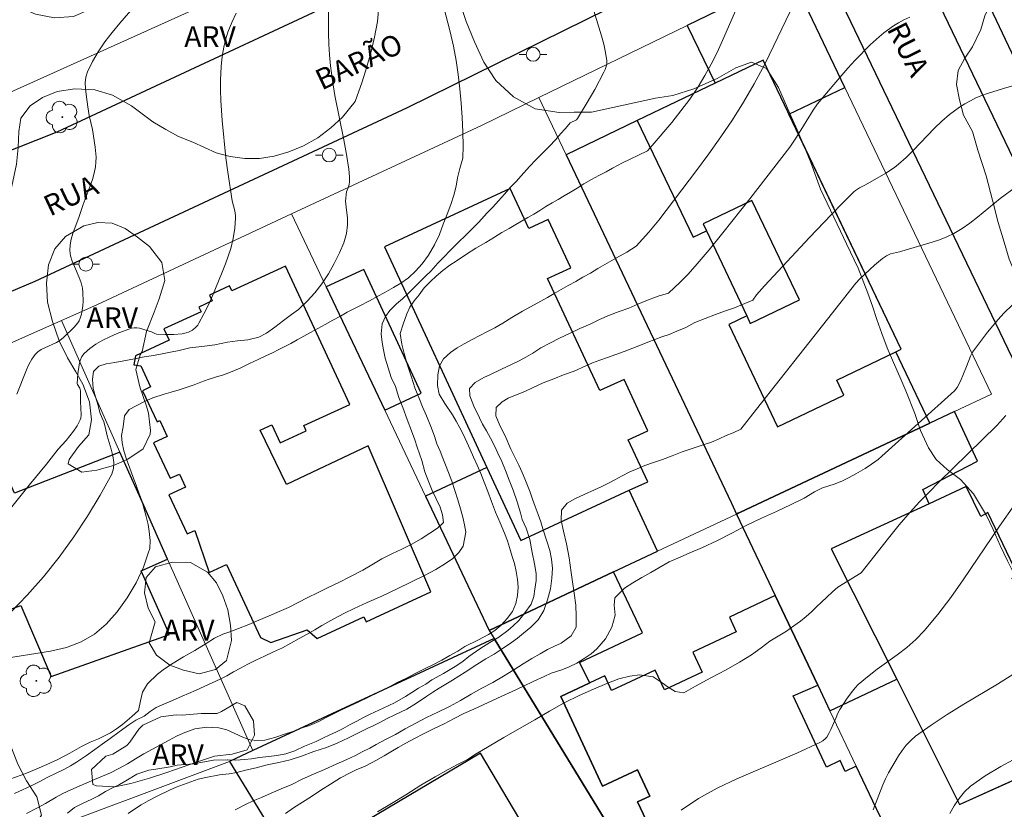
# Model space of a CAD drawing. Units: metres. Extents: x 281658 to 282174, y 1675449 to 1676013.
# Drawn here: x 281763 to 281834, y 1675911 to 1675968 of the extents above; entities that cross this region are included whole.
import ezdxf
from ezdxf.enums import TextEntityAlignment as Align

# ---------------------------------------------------------------- set-up
doc = ezdxf.new("R2010")
doc.units = ezdxf.units.M
doc.header["$MEASUREMENT"] = 0
for name, color, linetype, lineweight, true_color in [('Arvores_Isoladas', 7, 'Continuous', 18, 0x00ff33), ('Curvas_Intermediarias', 7, 'Continuous', 9, 0x783c14), ('Curvas_Mestras', 7, 'Continuous', 20, 0x783c14), ('Topon_Vegetacao', 7, 'Continuous', 9, 0x00ff33), ('Vegetacao', 7, 'Orla8', 9, 0x00ff33)]:
    doc.layers.add(name, color=color, linetype=linetype, lineweight=lineweight, true_color=true_color)
for name, color, linetype, lineweight in [('Edificacoes', 7, 'Continuous', 30), ('Muro_Grade', 8, 'Continuous', 20), ('Pavimentacao_Nao_Asfaltica_Mfio', 10, 'Continuous', 30), ('Poste', 7, 'Continuous', 9), ('Topon_de_Vias', 7, 'Continuous', 9)]:
    doc.layers.add(name, color=color, linetype=linetype, lineweight=lineweight)
doc.styles.add('Arial', font='arial.ttf', dxfattribs={"height": 1.5})
doc.styles.get("Standard").update_dxf_attribs({"font": 'arial.ttf'})
doc.linetypes.add('Orla8', pattern='A,6,-0.5,["V",Standard,S=1,R=0,X=-0.5,Y=-1],-0.5,6,-0.5,["V",Standard,S=1,R=0,X=-0.5,Y=-1],-0.5', length=14)

# ---------------------------------------------------------------- blocks, each defined once
blk = doc.blocks.new('Poste')
at = {"layer": 'Poste'}
for points in [[(-0.5, 0), (-1, 0)], [(0.5, 0), (1, 0)]]:
    blk.add_lwpolyline(points, dxfattribs=at)
blk.add_lwpolyline([(0, 0.5, 1), (0, -0.5, 1)], format="xyb", close=True, dxfattribs=at)
blk = doc.blocks.new('Arvore')
at = {"layer": 'Arvores_Isoladas'}
blk.add_lwpolyline([(-0.718, 0.493, 0.872324), (-0.722, -0.551, 0.862983), (0.284, -0.827, 0.900105), (0.89, 0.029, 0.863155), (0.262, 0.861, 0.882486)], format="xyb", close=True, dxfattribs=at)
blk.add_circle((0, 0), 0.0286, dxfattribs=at)

msp = doc.modelspace()

# ---------------------------------------------------------------- linework, layer by layer
at = {"layer": 'Curvas_Intermediarias', "flags": 128}
for points, elevation in [([(281793.374, 1675969.822), (281794.181, 1675966.749), (281794.422, 1675965.718), (281794.607, 1675964.684), (281794.746, 1675963.661), (281794.867, 1675962.631), (281794.967, 1675961.597), (281795.042, 1675960.562), (281795.089, 1675959.528), (281795.106, 1675958.499), (281795.092, 1675957.616), (281794.878, 1675956.876), (281794.714, 1675956.198), (281794.601, 1675955.615), (281794.438, 1675954.948), (281794.212, 1675954.275), (281793.953, 1675953.591), (281793.676, 1675952.857), (281793.406, 1675952.116), (281793.033, 1675951.365), (281792.604, 1675950.624), (281792.142, 1675949.985), (281791.673, 1675949.462), (281791.16, 1675948.985), (281790.624, 1675948.609), (281790.088, 1675948.288), (281789.399, 1675947.906), (281788.942, 1675947.664), (281788.344, 1675947.315), (281787.605, 1675946.949), (281786.747, 1675946.51), (281786.256, 1675946.223), (281785.709, 1675945.925), (281785.15, 1675945.605), (281784.608, 1675945.323), (281784.095, 1675945.037), (281783.598, 1675944.767), (281783.135, 1675944.497), (281782.661, 1675944.238), (281781.792, 1675943.799), (281781.341, 1675943.574), (281780.855, 1675943.349), (281780.314, 1675943.09), (281779.681, 1675942.797), (281779.055, 1675942.488), (281778.44, 1675942.212), (281777.814, 1675941.992), (281777.232, 1675941.817), (281776.69, 1675941.636), (281776.177, 1675941.462), (281775.686, 1675941.264), (281775.172, 1675941.078), (281774.614, 1675940.892), (281774.038, 1675940.723), (281773.519, 1675940.587), (281772.706, 1675940.317), (281772.097, 1675940.046), (281771.51, 1675939.754), (281770.985, 1675939.478), (281770.658, 1675939.029), (281770.551, 1675938.228), (281770.443, 1675937.606), (281770.483, 1675937.073), (281770.602, 1675936.497), (281770.811, 1675935.886), (281771.054, 1675935.231), (281771.268, 1675934.638), (281771.505, 1675934.022), (281771.72, 1675933.384), (281771.935, 1675932.824), (281772.076, 1675932.292), (281772.223, 1675931.743), (281772.358, 1675931.183), (281772.443, 1675930.674), (281772.511, 1675930.013), (281772.5, 1675929.43), (281772.375, 1675929.095), (281772.027, 1675928.095), (281771.5, 1675926.968), (281770.861, 1675925.885), (281770.131, 1675924.879), (281769.331, 1675923.989), (281768.481, 1675923.248), (281767.538, 1675922.692), (281766.473, 1675922.302), (281765.319, 1675922.031), (281761.668, 1675921.448)], 48), ([(281804.093, 1675969.777), (281805.114, 1675966.466), (281805.27, 1675965.864), (281805.395, 1675965.263), (281805.48, 1675964.665), (281805.478, 1675964.455), (281805.437, 1675964.246), (281805.364, 1675964.038), (281805.271, 1675963.831), (281804.621, 1675962.586), (281804.077, 1675961.642), (281803.372, 1675960.501), (281803.294, 1675960.383), (281802.848, 1675960.183), (281802.498, 1675959.779), (281802.154, 1675959.37), (281801.81, 1675958.971), (281801.336, 1675958.477), (281800.851, 1675957.994), (281800.36, 1675957.506), (281799.903, 1675957.028), (281799.31, 1675956.36), (281798.932, 1675955.95), (281798.526, 1675955.524), (281798.097, 1675955.03), (281797.674, 1675954.541), (281797.251, 1675954.075), (281796.828, 1675953.643), (281796.252, 1675953.003), (281795.767, 1675952.52), (281795.248, 1675952.026), (281794.802, 1675951.583), (281794.175, 1675950.959), (281793.724, 1675950.488), (281793.295, 1675950.039), (281792.776, 1675949.477), (281792.392, 1675949.095), (281792.037, 1675948.742), (281791.631, 1675948.326), (281791.14, 1675947.849), (281790.733, 1675947.467), (281790.293, 1675947.096), (281789.819, 1675946.624), (281789.503, 1675946.198), (281789.255, 1675945.66), (281789.188, 1675944.942), (281789.267, 1675944.326), (281789.357, 1675943.789), (281789.493, 1675943.184), (281789.707, 1675942.478), (281789.922, 1675941.795), (281790.233, 1675941.129), (281790.476, 1675940.351), (281790.758, 1675939.612), (281791.074, 1675938.75), (281791.39, 1675937.933), (281791.628, 1675937.283), (281791.791, 1675936.763), (281792.125, 1675935.805), (281792.351, 1675934.988), (281792.639, 1675934.221), (281792.865, 1675933.639), (281793.158, 1675933.034), (281793.463, 1675932.419), (281793.621, 1675931.881), (281793.683, 1675931.327), (281793.272, 1675930.905), (281792.713, 1675930.54), (281792.075, 1675930.141), (281791.364, 1675929.725), (281790.642, 1675929.364), (281790.015, 1675929.089), (281789.242, 1675928.689), (281788.644, 1675928.34), (281787.865, 1675927.879), (281786.985, 1675927.407), (281786.144, 1675926.985), (281785.354, 1675926.613), (281784.603, 1675926.247), (281783.892, 1675925.898), (281783.193, 1675925.538), (281782.504, 1675925.189), (281781.821, 1675924.88), (281781.105, 1675924.581), (281780.371, 1675924.277), (281779.632, 1675923.945), (281778.892, 1675923.658), (281778.26, 1675923.432), (281777.758, 1675923.257), (281777.154, 1675922.959), (281776.545, 1675922.577), (281775.732, 1675922.082), (281774.919, 1675921.61), (281774.169, 1675921.165), (281773.542, 1675920.755), (281773.046, 1675920.373), (281772.324, 1675919.677), (281771.951, 1675919.059), (281771.816, 1675918.432), (281771.675, 1675917.742), (281771.195, 1675917.299), (281770.507, 1675916.726), (281770.089, 1675916.422), (281769.638, 1675916.13), (281768.786, 1675915.697), (281768.176, 1675915.46), (281767.561, 1675915.15), (281766.709, 1675914.672), (281765.834, 1675914.217), (281765.039, 1675913.839), (281764.333, 1675913.53), (281763.712, 1675913.271), (281763.193, 1675913.068), (281762.375, 1675912.791)], 47), ([(281762.428, 1675924.825), (281763.634, 1675926.064), (281764.805, 1675927.401), (281765.929, 1675928.814), (281766.995, 1675930.282), (281767.993, 1675931.783), (281768.91, 1675933.297), (281769.736, 1675934.802), (281769.873, 1675935.217), (281769.894, 1675935.662), (281769.828, 1675936.13), (281769.705, 1675936.612), (281769.411, 1675937.579), (281769.26, 1675938.228), (281769.155, 1675938.583), (281769.054, 1675938.858), (281768.872, 1675939.259), (281768.754, 1675939.757), (281768.573, 1675940.384), (281768.403, 1675941), (281768.336, 1675941.672), (281768.426, 1675942.21), (281768.798, 1675942.603), (281769.329, 1675942.773), (281769.972, 1675942.875), (281770.615, 1675943), (281771.372, 1675943.124), (281772.072, 1675943.283), (281772.749, 1675943.385), (281773.37, 1675943.499), (281773.973, 1675943.606), (281774.611, 1675943.748), (281775.368, 1675943.918), (281776.242, 1675944.015), (281777.179, 1675944.151), (281778.094, 1675944.344), (281778.822, 1675944.441), (281779.555, 1675944.498), (281780.368, 1675944.702), (281780.915, 1675944.989), (281781.519, 1675945.421), (281782.146, 1675945.899), (281782.721, 1675946.337), (281783.218, 1675946.697), (281783.861, 1675947.292), (281784.408, 1675947.893), (281784.905, 1675948.544), (281785.384, 1675949.279), (281785.802, 1675950.03), (281786.174, 1675950.782), (281786.49, 1675951.522), (281786.693, 1675952.195), (281786.761, 1675952.8), (281786.772, 1675953.305), (281786.693, 1675953.876), (281786.625, 1675954.526), (281786.692, 1675955.198), (281786.823, 1675955.56), (281786.872, 1675955.732), (281786.902, 1675955.91), (281786.918, 1675956.275), (281786.867, 1675956.821), (281786.69, 1675957.89), (281786.487, 1675958.956), (281785.848, 1675962.153), (281785.668, 1675963.222), (281785.525, 1675964.294), (281785.455, 1675965.078), (281785.414, 1675965.865), (281785.397, 1675966.654), (281785.413, 1675969.814)], 49), ([(281815.035, 1675968.861), (281813.849, 1675966.122), (281813.45, 1675965.261), (281813.029, 1675964.413), (281812.577, 1675963.584), (281812.088, 1675962.782), (281811.485, 1675961.897), (281810.843, 1675961.035), (281810.171, 1675960.191), (281808.767, 1675958.546), (281808.427, 1675958.163), (281807.773, 1675957.836), (281807.18, 1675957.56), (281806.616, 1675957.29), (281805.893, 1675956.908), (281805.431, 1675956.649), (281804.917, 1675956.373), (281804.37, 1675956.086), (281803.833, 1675955.777), (281803.348, 1675955.462), (281802.874, 1675955.17), (281802.406, 1675954.894), (281801.971, 1675954.641), (281801.537, 1675954.388), (281801.091, 1675954.124), (281800.651, 1675953.854), (281800.216, 1675953.59), (281799.776, 1675953.331), (281798.913, 1675952.83), (281798.439, 1675952.549), (281797.914, 1675952.262), (281797.372, 1675951.925), (281796.74, 1675951.543), (281796.029, 1675951.127), (281795.284, 1675950.654), (281794.612, 1675950.199), (281794.15, 1675949.907), (281793.647, 1675949.519), (281793.168, 1675949.109), (281792.745, 1675948.721), (281792.31, 1675948.255), (281791.938, 1675947.75), (281791.577, 1675947.313), (281791.255, 1675946.858), (281791.052, 1675946.376), (281790.77, 1675945.647), (281790.573, 1675944.957), (281790.674, 1675944.184), (281790.844, 1675943.524), (281791.087, 1675942.689), (281791.375, 1675941.81), (281791.635, 1675941.038), (281791.951, 1675940.232), (281792.182, 1675939.677), (281792.459, 1675939.011), (281792.77, 1675938.244), (281793.041, 1675937.561), (281793.216, 1675936.996), (281793.442, 1675936.459), (281793.651, 1675935.972), (281793.843, 1675935.49), (281794.046, 1675934.93), (281794.289, 1675934.298), (281794.509, 1675933.62), (281794.718, 1675932.954), (281794.91, 1675932.316), (281795.085, 1675931.706), (281795.221, 1675931.146), (281795.3, 1675930.619), (281795.12, 1675929.61), (281794.793, 1675929.15), (281794.364, 1675928.723), (281793.833, 1675928.352), (281793.145, 1675927.936), (281792.321, 1675927.497), (281791.384, 1675927.036), (281790.346, 1675926.518), (281789.24, 1675926.001), (281788.173, 1675925.533), (281787.242, 1675925.111), (281786.553, 1675924.762), (281785.786, 1675924.357), (281784.917, 1675923.873), (281784.398, 1675923.558), (281783.85, 1675923.249), (281783.274, 1675922.934), (281782.682, 1675922.613), (281782.072, 1675922.276), (281781.407, 1675921.972), (281780.769, 1675921.673), (281780.154, 1675921.386), (281779.567, 1675921.083), (281779.042, 1675920.796), (281778.534, 1675920.526), (281778.054, 1675920.25), (281777.558, 1675920.002), (281776.988, 1675919.738), (281776.406, 1675919.485), (281775.831, 1675919.214), (281775.289, 1675918.978), (281774.815, 1675918.775), (281774.115, 1675918.471), (281773.551, 1675918.234), (281772.947, 1675917.959), (281772.513, 1675917.672), (281772.067, 1675917.329), (281771.48, 1675917.037), (281770.966, 1675916.716), (281770.278, 1675916.21), (281769.623, 1675915.716), (281769.048, 1675915.311), (281768.506, 1675914.918), (281767.919, 1675914.491), (281767.197, 1675914.019), (281766.751, 1675913.743), (281766.266, 1675913.473), (281765.724, 1675913.214), (281765.12, 1675912.938), (281764.544, 1675912.612), (281763.929, 1675912.314), (281763.291, 1675912.015), (281762.71, 1675911.751)], 46), ([(281762.893, 1675940.595), (281763.577, 1675942.34), (281763.759, 1675942.732), (281763.966, 1675943.101), (281764.207, 1675943.438), (281764.406, 1675943.636), (281764.643, 1675943.799), (281764.905, 1675943.939), (281765.739, 1675944.318), (281765.997, 1675944.466), (281766.262, 1675944.672), (281767.018, 1675945.423), (281767.287, 1675945.725), (281767.392, 1675945.888), (281767.468, 1675946.063), (281767.549, 1675946.353), (281767.61, 1675946.658), (281767.651, 1675946.972), (281767.673, 1675947.291), (281767.659, 1675947.926), (281767.622, 1675948.234), (281767.529, 1675948.628), (281767.384, 1675949.018), (281767.038, 1675949.792), (281766.881, 1675950.178), (281766.767, 1675950.565), (281766.719, 1675950.955), (281766.742, 1675951.364), (281766.818, 1675951.775), (281766.932, 1675952.188), (281767.377, 1675953.424), (281767.664, 1675954.286), (281768.181, 1675955.632), (281768.337, 1675956.082), (281768.468, 1675956.535), (281768.562, 1675956.994), (281768.598, 1675957.342), (281768.602, 1675957.695), (281768.543, 1675958.41), (281768.359, 1675959.687), (281768.102, 1675960.709), (281768.02, 1675961.342), (281767.881, 1675962.216), (281767.832, 1675962.651), (281767.82, 1675963.075), (281767.864, 1675963.483), (281767.981, 1675963.865), (281768.34, 1675964.596), (281768.766, 1675965.312), (281769.247, 1675966.013), (281769.767, 1675966.698), (281770.315, 1675967.368), (281771.438, 1675968.66)], 51), ([(281766.539, 1675910.336), (281767.053, 1675910.74), (281767.669, 1675911.042), (281768.251, 1675911.31), (281768.771, 1675911.584), (281769.285, 1675911.886), (281769.794, 1675912.159), (281770.302, 1675912.398), (281770.754, 1675912.672), (281771.545, 1675913.151), (281772.427, 1675913.424), (281772.93, 1675913.498), (281773.953, 1675913.687), (281774.467, 1675913.795), (281775.049, 1675913.835), (281775.637, 1675913.881), (281776.174, 1675913.978), (281777.084, 1675914.154), (281778.101, 1675914.177), (281778.118, 1675914.175), (281778.694, 1675914.165), (281779.314, 1675914.2), (281779.834, 1675914.246), (281780.398, 1675914.359), (281781.087, 1675914.416), (281781.651, 1675914.485), (281782.311, 1675914.604), (281782.949, 1675914.835), (281783.66, 1675915.162), (281784.507, 1675915.511), (281784.992, 1675915.736), (281785.477, 1675915.984), (281785.963, 1675916.198), (281786.454, 1675916.44), (281786.945, 1675916.726), (281787.43, 1675916.985), (281787.915, 1675917.244), (281788.401, 1675917.48), (281789.343, 1675917.903), (281790.167, 1675918.308), (281790.951, 1675918.763), (281791.403, 1675919.033), (281791.883, 1675919.354), (281792.407, 1675919.652), (281792.842, 1675919.961), (281793.694, 1675920.405), (281794.185, 1675920.692), (281794.653, 1675920.99), (281795.116, 1675921.316), (281795.522, 1675921.642), (281796.313, 1675922.193), (281797.046, 1675922.654), (281797.701, 1675923.036), (281798.344, 1675923.508), (281798.728, 1675923.856), (281799.14, 1675924.244), (281799.574, 1675924.788), (281800.014, 1675925.417), (281800.217, 1675925.966), (281800.296, 1675926.515), (281800.386, 1675927.121), (281800.398, 1675927.625), (281800.262, 1675928.342), (281800.109, 1675929.154), (281799.923, 1675930.089), (281799.652, 1675930.918), (281799.381, 1675931.533), (281799.251, 1675932.021), (281799.002, 1675932.804), (281798.72, 1675933.644), (281798.443, 1675934.378), (281798.172, 1675935.072), (281797.895, 1675935.715), (281797.624, 1675936.32), (281797.376, 1675936.857), (281797.099, 1675937.411), (281796.794, 1675937.937), (281796.517, 1675938.424), (281796.286, 1675938.877), (281795.885, 1675939.722), (281795.603, 1675940.473), (281795.58, 1675940.988), (281795.986, 1675941.437), (281796.601, 1675941.78), (281797.092, 1675942), (281797.837, 1675942.36), (281798.695, 1675942.765), (281799.158, 1675942.99), (281799.632, 1675943.249), (281800.14, 1675943.553), (281800.721, 1675943.918), (281801.381, 1675944.273), (281802.075, 1675944.627), (281802.803, 1675944.97), (281803.543, 1675945.314), (281804.282, 1675945.635), (281804.959, 1675945.972), (281805.693, 1675946.277), (281806.381, 1675946.558), (281807.081, 1675946.806), (281807.736, 1675947.077), (281808.294, 1675947.319), (281809.192, 1675947.651), (281809.942, 1675947.872), (281810.792, 1675948.68), (281811.345, 1675949.235), (281811.87, 1675949.815), (281812.878, 1675951.017), (281813.871, 1675952.233), (281815.82, 1675954.697), (281818.698, 1675958.429), (281819.194, 1675959.145), (281820.399, 1675961.082), (281820.711, 1675961.544), (281821.879, 1675962.954), (281822.902, 1675964.126), (281823.428, 1675964.699), (281824.513, 1675965.805), (281825.15, 1675966.387), (281825.484, 1675966.665), (281826.184, 1675967.175), (281826.549, 1675967.401), (281826.924, 1675967.604), (281827.379, 1675967.815)], 44), ([(281770.917, 1675910.3), (281771.379, 1675910.626), (281771.853, 1675910.941), (281772.373, 1675911.211), (281773.061, 1675911.582), (281773.908, 1675911.998), (281774.393, 1675912.212), (281774.929, 1675912.41), (281775.46, 1675912.601), (281775.99, 1675912.782), (281776.526, 1675912.9), (281777.514, 1675913.088), (281778.208, 1675913.162), (281778.767, 1675913.27), (281779.399, 1675913.428), (281780.155, 1675913.598), (281780.951, 1675913.829), (281781.809, 1675913.999), (281782.616, 1675914.186), (281783.44, 1675914.456), (281784.331, 1675914.772), (281785.24, 1675915.071), (281786.013, 1675915.392), (281786.837, 1675915.764), (281787.695, 1675916.214), (281788.18, 1675916.45), (281788.666, 1675916.664), (281789.151, 1675916.9), (281789.636, 1675917.159), (281790.133, 1675917.407), (281791.042, 1675917.84), (281791.747, 1675918.273), (281792.492, 1675918.79), (281792.915, 1675919.066), (281793.378, 1675919.358), (281793.869, 1675919.656), (281794.343, 1675919.937), (281794.806, 1675920.218), (281795.257, 1675920.511), (281796.092, 1675921.073), (281796.758, 1675921.466), (281797.362, 1675921.821), (281797.921, 1675922.186), (281798.598, 1675922.647), (281799.038, 1675922.973), (281799.467, 1675923.321), (281799.992, 1675923.765), (281800.522, 1675924.293), (281800.945, 1675924.972), (281801.216, 1675925.745), (281801.424, 1675926.536), (281801.515, 1675927.298), (281801.565, 1675928.032), (281801.492, 1675928.665), (281801.367, 1675929.303), (281801.158, 1675929.97), (281800.876, 1675930.854), (281800.718, 1675931.358), (281800.531, 1675931.901), (281800.311, 1675932.467), (281800.125, 1675932.998), (281799.944, 1675933.514), (281799.763, 1675933.984), (281799.577, 1675934.46), (281799.374, 1675934.93), (281799.131, 1675935.461), (281798.854, 1675936.027), (281798.566, 1675936.603), (281798.137, 1675937.566), (281797.753, 1675938.327), (281797.465, 1675939.027), (281797.499, 1675939.621), (281797.928, 1675940.036), (281798.373, 1675940.289), (281799.017, 1675940.571), (281799.558, 1675940.774), (281800.179, 1675941.055), (281800.902, 1675941.393), (281801.652, 1675941.692), (281802.369, 1675941.979), (281803.119, 1675942.255), (281803.983, 1675942.621), (281804.457, 1675942.846), (281804.982, 1675943.044), (281805.535, 1675943.235), (281806.127, 1675943.455), (281806.737, 1675943.658), (281807.358, 1675943.895), (281807.922, 1675944.12), (281808.453, 1675944.334), (281808.961, 1675944.526), (281809.469, 1675944.717), (281809.982, 1675944.903), (281810.552, 1675945.134), (281811.19, 1675945.399), (281811.839, 1675945.753), (281812.595, 1675946.058), (281813.346, 1675946.334), (281814.062, 1675946.599), (281814.717, 1675946.824), (281816.021, 1675947.382), (281816.307, 1675947.745), (281816.885, 1675948.401), (281820.129, 1675951.892), (281821.712, 1675953.562), (281822.514, 1675954.384), (281823.326, 1675955.194), (281823.45, 1675955.301), (281823.73, 1675955.479), (281824.177, 1675955.71), (281825.626, 1675956.545), (281826.254, 1675956.953), (281826.547, 1675957.182), (281827.093, 1675957.671), (281827.617, 1675958.189), (281829.151, 1675959.788), (281829.681, 1675960.296), (281830.236, 1675960.771), (281830.592, 1675961.043), (281830.962, 1675961.302), (281831.345, 1675961.545), (281831.74, 1675961.77), (281832.144, 1675961.973), (281832.558, 1675962.151), (281832.979, 1675962.301), (281834.132, 1675962.658), (281835.298, 1675962.993)], 43), ([(281778.646, 1675910.559), (281779.436, 1675910.987), (281779.955, 1675911.212), (281780.559, 1675911.465), (281781.247, 1675911.78), (281781.975, 1675912.079), (281782.743, 1675912.394), (281783.482, 1675912.783), (281784.3, 1675913.137), (281785.113, 1675913.487), (281785.943, 1675913.875), (281786.722, 1675914.202), (281787.342, 1675914.506), (281787.828, 1675914.753), (281788.364, 1675915.018), (281788.843, 1675915.293), (281789.509, 1675915.642), (281790.22, 1675916.013), (281790.931, 1675916.43), (281791.699, 1675916.835), (281792.472, 1675917.245), (281793.29, 1675917.634), (281794.126, 1675918.039), (281794.916, 1675918.466), (281795.683, 1675918.916), (281796.473, 1675919.344), (281797.246, 1675919.766), (281798.019, 1675920.232), (281798.77, 1675920.688), (281799.458, 1675921.104), (281800.085, 1675921.503), (281800.683, 1675921.841), (281801.208, 1675922.15), (281801.71, 1675922.381), (281802.184, 1675922.606), (281802.912, 1675923.14), (281803.273, 1675923.757), (281803.284, 1675924.552), (281803.25, 1675925.348), (281803.12, 1675926.227), (281802.985, 1675927.191), (281802.917, 1675927.706), (281802.837, 1675928.232), (281802.758, 1675928.77), (281802.583, 1675929.784), (281802.351, 1675930.685), (281802.193, 1675931.469), (281802.216, 1675932.209), (281802.622, 1675932.703), (281803.186, 1675933.018), (281803.847, 1675933.339), (281804.603, 1675933.676), (281805.071, 1675933.896), (281805.573, 1675934.138), (281806.064, 1675934.402), (281806.601, 1675934.689), (281807.148, 1675934.965), (281807.678, 1675935.201), (281808.243, 1675935.427), (281808.858, 1675935.647), (281809.518, 1675935.867), (281810.218, 1675936.137), (281810.929, 1675936.419), (281811.651, 1675936.667), (281812.368, 1675936.909), (281813.04, 1675937.129), (281813.61, 1675937.371), (281814.112, 1675937.591), (281814.603, 1675937.788), (281815.156, 1675938.047), (281816.29, 1675939.51), (281821.424, 1675945.988), (281823.467, 1675948.595), (281823.75, 1675948.903), (281824.826, 1675949.909), (281825.392, 1675950.371), (281825.687, 1675950.579), (281825.826, 1675950.656), (281825.976, 1675950.715), (281826.621, 1675950.868), (281828.982, 1675951.551), (281829.522, 1675951.73), (281830.048, 1675951.938), (281830.552, 1675952.185), (281831.144, 1675952.543), (281831.713, 1675952.943), (281832.266, 1675953.372), (281833.902, 1675954.71), (281835.064, 1675955.585)], 42), ([(281834.787, 1675947.036), (281834.166, 1675946.424), (281833.76, 1675945.981), (281832.984, 1675945.054), (281831.895, 1675943.612), (281831.741, 1675943.335), (281831.473, 1675942.571), (281831.032, 1675941.527), (281830.794, 1675941.058), (281830.594, 1675940.827), (281825.346, 1675936.11), (281825.092, 1675935.864), (281824.596, 1675935.527), (281824.133, 1675935.223), (281823.473, 1675934.835), (281822.982, 1675934.571), (281822.457, 1675934.295), (281821.904, 1675934.081), (281821.074, 1675933.816), (281820.493, 1675933.529), (281819.742, 1675933.073), (281818.789, 1675932.606), (281817.733, 1675932.105), (281816.65, 1675931.632), (281815.589, 1675931.114), (281814.511, 1675930.557), (281813.427, 1675930.006), (281812.406, 1675929.516), (281811.435, 1675929.111), (281810.611, 1675928.75), (281809.996, 1675928.474), (281809.234, 1675928.041), (281808.659, 1675927.704), (281808.021, 1675927.35), (281807.361, 1675926.973), (281806.774, 1675926.568), (281806.063, 1675925.872), (281806.007, 1675925.356), (281806.086, 1675924.639), (281805.855, 1675923.759), (281805.381, 1675922.929), (281804.76, 1675922.199), (281804.348, 1675921.845), (281803.863, 1675921.497), (281803.321, 1675921.16), (281802.779, 1675920.889), (281802.237, 1675920.687), (281801.464, 1675920.444), (281800.962, 1675920.202), (281800.217, 1675919.853), (281799.416, 1675919.481), (281798.648, 1675919.121), (281797.915, 1675918.772), (281797.237, 1675918.457), (281796.555, 1675918.159), (281795.883, 1675917.849), (281795.172, 1675917.522), (281794.455, 1675917.157), (281793.738, 1675916.791), (281792.982, 1675916.42), (281792.26, 1675916.059), (281791.6, 1675915.716), (281790.985, 1675915.395), (281790.414, 1675915.064), (281789.884, 1675914.76), (281789.399, 1675914.479), (281788.592, 1675914.001), (281787.994, 1675913.697), (281787.424, 1675913.477), (281786.95, 1675913.252), (281786.267, 1675912.875), (281785.539, 1675912.431), (281784.845, 1675911.987), (281784.173, 1675911.543), (281783.507, 1675911.127), (281782.864, 1675910.711), (281782.288, 1675910.295)], 41), ([(281810.854, 1675910.554), (281812.119, 1675911.4), (281813.465, 1675912.141), (281814.871, 1675912.808), (281819.212, 1675914.657), (281820.859, 1675915.434), (281821.09, 1675915.56), (281821.288, 1675915.717), (281821.366, 1675915.813), (281821.527, 1675916.078), (281821.667, 1675916.36), (281822.04, 1675917.25), (281822.174, 1675917.541), (281822.325, 1675917.82), (281822.836, 1675918.635), (281823.218, 1675919.151), (281823.427, 1675919.391), (281823.65, 1675919.616), (281824.312, 1675920.186), (281825.011, 1675920.721), (281826.445, 1675921.756), (281827.142, 1675922.291), (281827.803, 1675922.862), (281828.408, 1675923.485), (281829.39, 1675924.673), (281830.322, 1675925.909), (281831.218, 1675927.178), (281833.834, 1675931.055), (281834.926, 1675932.599)], 39), ([(281834.889, 1675920.382), (281833.692, 1675919.641), (281831.267, 1675918.199), (281830.07, 1675917.464), (281828.903, 1675916.696), (281827.78, 1675915.879), (281827.432, 1675915.574), (281827.116, 1675915.233), (281826.826, 1675914.862), (281826.557, 1675914.469), (281826.306, 1675914.064), (281825.836, 1675913.245), (281825.615, 1675912.818), (281825.42, 1675912.377), (281824.72, 1675910.567)], 38), ([(281835.097, 1675914.337), (281833.932, 1675913.704), (281832.815, 1675913.022), (281831.761, 1675912.277), (281831.313, 1675911.868), (281830.923, 1675911.393), (281830.578, 1675910.867), (281830.266, 1675910.309)], 37)]:
    msp.add_lwpolyline(points, dxfattribs=dict(at, elevation=elevation))
at = {"layer": 'Curvas_Mestras', "flags": 128}
for points, elevation in [([(281763.58, 1675910.306), (281764.319, 1675910.683), (281764.951, 1675911.021), (281765.73, 1675911.493), (281766.209, 1675911.757), (281766.785, 1675912.027), (281767.389, 1675912.27), (281767.948, 1675912.512), (281768.484, 1675912.754), (281769.059, 1675912.991), (281769.646, 1675913.25), (281770.261, 1675913.559), (281770.871, 1675913.897), (281771.463, 1675914.262), (281772.062, 1675914.611), (281772.671, 1675914.948), (281773.269, 1675915.274), (281773.879, 1675915.601), (281774.42, 1675915.882), (281774.906, 1675916.096), (281775.73, 1675916.423), (281776.61, 1675916.537), (281777.479, 1675916.483), (281778.044, 1675916.349), (281778.636, 1675916.087), (281779.195, 1675915.814), (281779.737, 1675915.636), (281780.239, 1675915.575), (281780.793, 1675915.61), (281781.515, 1675915.791), (281782.209, 1675916.034), (281782.807, 1675916.237), (281783.49, 1675916.49), (281784.026, 1675916.665), (281784.681, 1675916.947), (281785.166, 1675917.205), (281785.714, 1675917.481), (281786.289, 1675917.763), (281786.899, 1675918.055), (281787.582, 1675918.376), (281788.282, 1675918.714), (281789.021, 1675919.068), (281789.704, 1675919.412), (281790.341, 1675919.777), (281791.013, 1675920.087), (281791.656, 1675920.413), (281792.322, 1675920.74), (281792.965, 1675921.066), (281793.581, 1675921.387), (281794.151, 1675921.707), (281794.721, 1675922.028), (281795.245, 1675922.371), (281796.165, 1675922.815), (281796.955, 1675923.232), (281797.39, 1675923.518), (281797.858, 1675923.906), (281798.298, 1675924.378), (281798.676, 1675924.888), (281798.913, 1675925.46), (281799.043, 1675926.049), (281799.082, 1675926.637), (281799.048, 1675927.209), (281798.952, 1675927.785), (281798.822, 1675928.351), (281798.653, 1675928.855), (281798.472, 1675929.516), (281798.314, 1675929.997), (281798.088, 1675930.557), (281797.783, 1675931.285), (281797.461, 1675932.063), (281797.151, 1675932.83), (281796.885, 1675933.563), (281796.637, 1675934.235), (281796.394, 1675934.856), (281796.134, 1675935.449), (281795.863, 1675936.031), (281795.609, 1675936.585), (281795.377, 1675937.117), (281795.129, 1675937.655), (281794.88, 1675938.147), (281794.621, 1675938.628), (281794.338, 1675939.087), (281793.796, 1675939.915), (281793.384, 1675940.581), (281793.254, 1675941.203), (281793.294, 1675941.97), (281793.395, 1675942.62), (281793.694, 1675943.131), (281794.19, 1675943.591), (281794.676, 1675943.929), (281795.178, 1675944.227), (281795.754, 1675944.542), (281796.324, 1675944.829), (281796.865, 1675945.099), (281797.407, 1675945.369), (281797.988, 1675945.701), (281798.637, 1675946.122), (281799.405, 1675946.572), (281800.246, 1675947.039), (281800.725, 1675947.303), (281801.216, 1675947.568), (281801.696, 1675947.843), (281802.198, 1675948.13), (281802.706, 1675948.423), (281803.242, 1675948.71), (281803.761, 1675949.024), (281804.315, 1675949.328), (281804.845, 1675949.654), (281805.347, 1675949.952), (281806.188, 1675950.419), (281806.933, 1675950.836), (281807.605, 1675951.28), (281808.528, 1675952.288), (281809.239, 1675953.149), (281811.969, 1675956.726), (281812.86, 1675957.933), (281813.729, 1675959.154), (281814.565, 1675960.394), (281815.362, 1675961.658), (281816.136, 1675963.002), (281816.863, 1675964.376), (281817.556, 1675965.769), (281819.576, 1675969.986)], 45), ([(281760.539, 1675930.018), (281763.783, 1675934.025), (281765.019, 1675935.527), (281765.88, 1675936.622), (281766.453, 1675937.235), (281766.978, 1675937.915), (281767.248, 1675938.309), (281767.463, 1675938.721), (281767.501, 1675938.841), (281767.523, 1675939.099), (281767.487, 1675940.066), (281767.483, 1675940.826), (281767.442, 1675941.017), (281767.27, 1675941.272), (281767.243, 1675941.337), (281767.293, 1675942.048), (281767.379, 1675942.714), (281767.461, 1675943.023), (281767.583, 1675943.299), (281767.757, 1675943.53), (281768.148, 1675943.874), (281768.595, 1675944.188), (281769.083, 1675944.473), (281769.599, 1675944.731), (281770.129, 1675944.961), (281771.172, 1675945.343), (281771.358, 1675945.379), (281771.551, 1675945.376), (281771.749, 1675945.342), (281772.607, 1675945.089), (281772.843, 1675944.959), (281772.966, 1675944.926), (281773.584, 1675944.899), (281774.212, 1675944.893), (281774.824, 1675944.945), (281775.115, 1675945.004), (281775.27, 1675945.054), (281775.572, 1675945.214), (281775.839, 1675945.437), (281775.949, 1675945.567), (281776.038, 1675945.707), (281776.396, 1675946.392), (281776.738, 1675947.094), (281777.065, 1675947.81), (281777.672, 1675949.267), (281777.952, 1675950.003), (281778.329, 1675951.093), (281778.505, 1675951.82), (281778.621, 1675952.56), (281778.686, 1675953.297), (281778.683, 1675953.475), (281778.618, 1675953.831), (281778.435, 1675954.545), (281778.11, 1675956.608), (281777.973, 1675957.643), (281777.713, 1675960.34), (281777.619, 1675961.795), (281777.598, 1675962.521), (281777.602, 1675963.246), (281777.646, 1675964.254), (281777.691, 1675964.76), (281777.756, 1675965.263), (281777.846, 1675965.76), (281777.965, 1675966.246), (281778.118, 1675966.719), (281778.404, 1675967.419), (281778.734, 1675968.105)], 50), ([(281788.931, 1675910.423), (281789.93, 1675911.025), (281790.986, 1675911.661), (281792.064, 1675912.341), (281793.085, 1675912.965), (281794.022, 1675913.494), (281794.801, 1675913.888), (281795.421, 1675914.214), (281796.065, 1675914.607), (281796.99, 1675915.17), (281798.051, 1675915.8), (281799.174, 1675916.435), (281800.297, 1675917.071), (281801.347, 1675917.689), (281802.402, 1675918.291), (281803.486, 1675918.82), (281804.53, 1675919.287), (281805.483, 1675919.687), (281806.347, 1675920.02), (281807.148, 1675920.212), (281807.842, 1675920.309), (281808.824, 1675920.165), (281809.479, 1675919.752), (281809.914, 1675919.422), (281810.416, 1675919.127), (281811.054, 1675919.01), (281811.901, 1675919.505), (281812.99, 1675920.107), (281814.113, 1675920.687), (281815.078, 1675921.243), (281815.924, 1675921.772), (281816.641, 1675922.272), (281817.256, 1675922.739), (281817.871, 1675923.115), (281818.452, 1675923.481), (281818.983, 1675923.852), (281819.468, 1675924.2), (281819.88, 1675924.532), (281820.258, 1675924.874), (281820.625, 1675925.217), (281820.986, 1675925.576), (281821.381, 1675925.924), (281821.782, 1675926.301), (281822.182, 1675926.654), (281823.864, 1675927.689), (281825.828, 1675930.193), (281826.6, 1675931.142), (281827.397, 1675932.069), (281828.07, 1675932.802), (281828.762, 1675933.52), (281829.466, 1675934.226), (281833.655, 1675938.325), (281834.293, 1675939.041)], 40)]:
    msp.add_lwpolyline(points, dxfattribs=dict(at, elevation=elevation))
at = {"layer": 'Edificacoes', "flags": 128}
for points in [[(281852.077, 1675970.295), (281851.274, 1675972.033), (281850.584, 1675973.526), (281847.371, 1675980.477), (281847.262, 1675980.713), (281833.008, 1675973.949), (281834.907, 1675969.947), (281832.938, 1675969.013), (281842.254, 1675949.381), (281852.443, 1675953.723), (281845.957, 1675967.391), (281852.077, 1675970.295)], [(281826.744, 1675943.834), (281818.628, 1675960.799), (281822.68, 1675962.737), (281818.793, 1675970.862), (281811.294, 1675967.216), (281813.313, 1675963.038), (281807.69, 1675960.349), (281802.559, 1675957.854), (281814.46, 1675932.768), (281814.48, 1675932.725), (281814.858, 1675931.929), (281814.975, 1675931.983), (281815.134, 1675932.058), (281828.811, 1675938.496), (281826.349, 1675943.645), (281826.744, 1675943.834)], [(281816.767, 1675964.691), (281813.313, 1675963.038), (281807.69, 1675960.349), (281811.722, 1675951.921), (281812.679, 1675952.37), (281815.61, 1675946.238), (281814.295, 1675945.609), (281817.824, 1675938.23), (281822.609, 1675940.518), (281822.088, 1675941.606), (281826.349, 1675943.645), (281826.744, 1675943.834), (281816.767, 1675964.691)], [(281796.835, 1675935.289), (281799.285, 1675930.013), (281807.098, 1675933.642), (281808.441, 1675934.265), (281807.036, 1675937.291), (281808.45, 1675937.948), (281806.729, 1675941.654), (281804.973, 1675940.838), (281801.212, 1675948.935), (281802.884, 1675949.711), (281801.263, 1675953.203), (281799.857, 1675952.55), (281799.187, 1675953.992), (281798.518, 1675955.434), (281789.438, 1675951.218), (281796.835, 1675935.289)], [(281808.45, 1675937.948), (281806.729, 1675941.654), (281804.973, 1675940.838), (281801.212, 1675948.935), (281802.884, 1675949.711), (281801.263, 1675953.203), (281799.857, 1675952.55), (281799.187, 1675953.992), (281798.518, 1675955.434), (281789.438, 1675951.218), (281796.835, 1675935.289), (281792.393, 1675933.225), (281796.996, 1675923.521), (281805.97, 1675927.745), (281809.143, 1675929.239), (281807.098, 1675933.642), (281808.441, 1675934.265), (281807.036, 1675937.291), (281808.45, 1675937.948)], [(281815.61, 1675946.238), (281815.847, 1675945.698), (281819.399, 1675947.397), (281815.968, 1675954.57), (281812.435, 1675952.88), (281812.679, 1675952.37), (281815.61, 1675946.238)], [(281782.29, 1675949.835), (281778.418, 1675948.037), (281778.249, 1675948.401), (281776.803, 1675947.73), (281776.992, 1675947.322), (281776.035, 1675946.877), (281776.192, 1675946.54), (281773.511, 1675945.295), (281773.891, 1675944.478), (281771.45, 1675943.344), (281771.327, 1675942.714), (281771.836, 1675942.62), (281772.541, 1675941.102), (281771.969, 1675940.836), (281773.008, 1675938.598), (281773.207, 1675938.69), (281773.743, 1675937.535), (281772.763, 1675937.08), (281773.956, 1675934.511), (281774.622, 1675934.82), (281775.065, 1675933.865), (281773.871, 1675933.311), (281775.181, 1675930.49), (281775.742, 1675930.75), (281776.783, 1675927.712), (281778.028, 1675928.29), (281780.483, 1675923.003), (281781.216, 1675922.659), (281783.855, 1675923.573), (281784.573, 1675922.949), (281787.95, 1675924.518), (281788.121, 1675924.151), (281792.771, 1675926.31), (281788.255, 1675936.85), (281782.349, 1675934.064), (281780.464, 1675937.996), (281781.29, 1675938.38), (281781.898, 1675937.07), (281783.782, 1675937.945), (281783.612, 1675938.311), (281786.927, 1675939.85), (281782.29, 1675949.835)], [(281785.226, 1675948.334), (281789.447, 1675939.435), (281792.088, 1675940.662), (281787.94, 1675949.595), (281785.226, 1675948.334)], [(281821.601, 1675917.715), (281826.421, 1675920.002), (281830.962, 1675910.95), (281838.433, 1675914.326), (281839.36, 1675912.49), (281841.527, 1675913.728), (281834.752, 1675927.29), (281835.169, 1675927.524), (281833.01, 1675932.039), (281832.496, 1675931.753), (281831.428, 1675933.906), (281828.756, 1675932.676), (281828.304, 1675933.702), (281832.267, 1675935.756), (281830.587, 1675939.332), (281828.811, 1675938.496), (281815.134, 1675932.058), (281814.975, 1675931.983), (281814.858, 1675931.929), (281817.65, 1675926.042), (281819.779, 1675921.556), (281820.715, 1675919.583), (281821.601, 1675917.715)], [(281772.052, 1675932.535), (281770.333, 1675936.395), (281762.723, 1675933.438), (281760.721, 1675937.935), (281752.642, 1675934.908), (281756.355, 1675924.925), (281756.688, 1675924.028), (281756.807, 1675923.709), (281757.041, 1675923.079), (281763.161, 1675925.315), (281765.356, 1675920.204), (281773.904, 1675923.236), (281771.862, 1675927.825), (281773.77, 1675928.674), (281772.052, 1675932.535)], [(281828.756, 1675932.676), (281821.695, 1675929.424), (281826.421, 1675920.002), (281830.962, 1675910.95), (281836.761, 1675913.571), (281838.433, 1675914.326), (281839.36, 1675912.49), (281841.527, 1675913.728), (281834.752, 1675927.29), (281835.169, 1675927.524), (281833.01, 1675932.039), (281832.496, 1675931.753), (281831.428, 1675933.906), (281828.756, 1675932.676)], [(281797.365, 1675922.933), (281807.485, 1675906.35), (281808.498, 1675906.895), (281808.157, 1675907.624), (281809.145, 1675908.085), (281807.712, 1675911.157), (281808.596, 1675911.569), (281807.71, 1675913.47), (281805.182, 1675912.29), (281802.164, 1675918.756), (281804.271, 1675919.74), (281803.514, 1675921.201), (281808.062, 1675923.358), (281805.97, 1675927.745), (281796.996, 1675923.521), (281797.365, 1675922.933)], [(281779.924, 1675914.847), (281778.239, 1675914.066), (281782.146, 1675907.686), (281785.45, 1675901.928), (281795.122, 1675888.04), (281799.034, 1675889.886), (281799.681, 1675888.793), (281808.573, 1675894.06), (281808.566, 1675894.071), (281806.418, 1675897.698), (281810.978, 1675900.626), (281809.742, 1675902.649), (281809.671, 1675902.616), (281809.371, 1675903.26), (281807.485, 1675906.35), (281797.365, 1675922.933), (281779.924, 1675914.847)], [(281808.566, 1675894.071), (281806.418, 1675897.698), (281796.376, 1675914.652), (281787.485, 1675909.386), (281799.034, 1675889.886), (281799.681, 1675888.793), (281808.573, 1675894.06), (281808.566, 1675894.071)]]:
    msp.add_lwpolyline(points, close=True, dxfattribs=at)
msp.add_lwpolyline([(281825.241, 1675910.042), (281824.689, 1675911.207), (281823.498, 1675913.716), (281822.708, 1675913.347), (281822.346, 1675914.123), (281821.347, 1675913.657), (281818.947, 1675918.8), (281820.715, 1675919.583), (281819.779, 1675921.556), (281817.65, 1675926.042), (281817.65, 1675926.042), (281814.336, 1675924.492), (281814.834, 1675923.424), (281811.694, 1675921.959), (281812.374, 1675920.501), (281809.644, 1675919.227), (281808.974, 1675920.663), (281805.828, 1675919.194), (281805.34, 1675920.239), (281804.271, 1675919.74), (281802.164, 1675918.756), (281805.182, 1675912.29), (281807.71, 1675913.47), (281808.596, 1675911.569), (281807.712, 1675911.157), (281809.145, 1675908.085)], dxfattribs=at)
at = {"layer": 'Muro_Grade', "flags": 128}
for points in [[(281781.187, 1676008.343), (281761.703, 1675973.426), (281755.856, 1675962.547), (281755.825, 1675962.116), (281755.864, 1675961.582), (281756.005, 1675961.129), (281756.501, 1675960.595), (281757.762, 1675960.295), (281797.076, 1675978.006), (281807.72, 1675983.065)], [(281814.858, 1675931.929), (281814.975, 1675931.983), (281815.134, 1675932.058), (281828.811, 1675938.496), (281830.587, 1675939.332), (281833.271, 1675940.595), (281822.68, 1675962.737), (281818.793, 1675970.862), (281811.294, 1675967.216), (281800.587, 1675962.01)], [(281800.587, 1675962.01), (281796.431, 1675959.989), (281782.73, 1675953.594)], [(281800.587, 1675962.01), (281802.559, 1675957.854), (281814.46, 1675932.768), (281814.48, 1675932.725), (281814.858, 1675931.929)], [(281766.105, 1675945.895), (281768.657, 1675947.025), (281782.73, 1675953.594)], [(281782.73, 1675953.594), (281785.226, 1675948.334), (281789.447, 1675939.435), (281792.393, 1675933.225), (281796.996, 1675923.521)], [(281766.105, 1675945.895), (281751.082, 1675939.244), (281751.035, 1675939.229)], [(281779.924, 1675914.847), (281773.77, 1675928.674), (281772.052, 1675932.535), (281770.333, 1675936.395), (281766.105, 1675945.895)], [(281814.858, 1675931.929), (281809.143, 1675929.239), (281805.97, 1675927.745), (281796.996, 1675923.521)], [(281814.858, 1675931.929), (281817.65, 1675926.042), (281819.779, 1675921.556), (281820.715, 1675919.583), (281821.601, 1675917.715), (281823.498, 1675913.716), (281824.689, 1675911.207), (281825.241, 1675910.042), (281828.333, 1675903.525)], [(281796.996, 1675923.521), (281797.365, 1675922.933)], [(281779.924, 1675914.847), (281797.365, 1675922.933)], [(281796.317, 1675886.323), (281796.653, 1675885.84), (281813.579, 1675896.362), (281810.978, 1675900.626), (281809.742, 1675902.649), (281809.371, 1675903.26), (281807.485, 1675906.35), (281797.365, 1675922.933)], [(281778.239, 1675914.066), (281779.924, 1675914.847)], [(281778.239, 1675914.066), (281762.579, 1675908.188)], [(281796.317, 1675886.323), (281795.122, 1675888.04), (281785.45, 1675901.928), (281782.146, 1675907.686), (281778.239, 1675914.066)]]:
    msp.add_lwpolyline(points, dxfattribs=at)
at = {"layer": 'Pavimentacao_Nao_Asfaltica_Mfio', "flags": 128}
for points in [[(281890.968, 1676008.523), (281868.549, 1675997.917), (281830.631, 1675979.788), (281826.805, 1675977.992), (281826.512, 1675977.239), (281826.321, 1675975.356), (281846.576, 1675933.152), (281856.314, 1675913.14), (281856.819, 1675912.394), (281856.868, 1675912.355)], [(281869.497, 1676008.488), (281860.996, 1676004.563), (281821.626, 1675985.739), (281793.15, 1675972.283), (281765.772, 1675959.5), (281755.502, 1675955.423), (281753.822, 1675955.221), (281752.904, 1675955.285), (281752.187, 1675955.464), (281750.702, 1675956.336), (281750.232, 1675956.899), (281750.008, 1675957.917), (281749.995, 1675958.707), (281750.515, 1675960.481), (281762.503, 1675981.316), (281777.197, 1676008.337)], [(281851.192, 1675909.622), (281851.2, 1675909.914), (281843.859, 1675924.274), (281843.756, 1675924.51), (281820.417, 1675973.093), (281819.938, 1675974.09), (281818.891, 1675974.341), (281817.916, 1675974.305), (281816.834, 1675973.956), (281791.065, 1675961.264), (281764.185, 1675948.73), (281749.715, 1675942.61), (281735.189, 1675938.04), (281720.962, 1675934.72), (281702.454, 1675932.121), (281680.051, 1675929.292), (281674.25, 1675928.598)]]:
    msp.add_lwpolyline(points, dxfattribs=at)
at = {"layer": 'Vegetacao', "flags": 128}
for points in [[(281804.373, 1675960.949), (281803.134, 1675960.949), (281802.035, 1675960.922), (281800.321, 1675961.179), (281798.747, 1675962.063), (281797.482, 1675963.23), (281796.603, 1675964.556), (281795.927, 1675966.014), (281795.343, 1675967.486), (281794.816, 1675969.06), (281794.562, 1675970.872), (281794.606, 1675972.817), (281794.866, 1675973.829), (281795.5, 1675975.244), (281796.217, 1675976.106), (281797.039, 1675976.915), (281797.721, 1675977.777), (281797.853, 1675979.094), (281797.361, 1675980.155), (281796.926, 1675981.388), (281796.984, 1675982.497), (281797.653, 1675983.355), (281798.725, 1675983.912), (281799.991, 1675984.036), (281801.358, 1675983.686), (281802.655, 1675982.966), (281803.648, 1675982.002), (281804.271, 1675980.871), (281804.702, 1675979.713), (281805.304, 1675978.745), (281806.143, 1675977.865), (281806.903, 1675976.755), (281807.562, 1675975.323), (281807.9, 1675974.346), (281808.202, 1675973.308), (281808.897, 1675972.424), (281810.022, 1675971.893), (281811.419, 1675971.796), (281812.765, 1675972.017), (281813.873, 1675972.459), (281814.8, 1675973.109), (281815.671, 1675973.984), (281816.471, 1675974.912), (281817.184, 1675975.787), (281818.05, 1675976.437), (281819.321, 1675976.946), (281820.859, 1675976.963), (281822.433, 1675976.45), (281823.94, 1675975.642), (281825.311, 1675974.731), (281826.541, 1675973.838), (281827.908, 1675973.551), (281829.21, 1675974.125), (281830.015, 1675975.111), (281830.643, 1675976.097), (281831.51, 1675977.18), (281832.825, 1675978.457), (281833.559, 1675979.31), (281834.329, 1675980.261), (281834.716, 1675981.392), (281835.631, 1675982.78), (281836.66, 1675983.664), (281837.654, 1675984.345), (281838.515, 1675985.362), (281839.215, 1675986.63), (281839.488, 1675987.868), (281839.049, 1675989.159), (281838.197, 1675990.706), (281837.678, 1675991.598), (281837.125, 1675992.5), (281836.523, 1675993.406), (281835.97, 1675994.308), (281835.5, 1675995.25), (281835.135, 1675996.209), (281834.885, 1675997.177), (281834.89, 1675998.914), (281835.475, 1676000.138), (281836.539, 1676000.907), (281838.113, 1676001.217), (281839.999, 1676001.08), (281841.814, 1676000.713), (281843.33, 1676000.143), (281844.438, 1675999.241), (281845.132, 1675997.994), (281845.597, 1675996.518), (281846.04, 1675994.94), (281846.497, 1675993.243), (281846.835, 1675991.559), (281847.26, 1675990.166), (281848.1, 1675989.154), (281849.242, 1675988.305), (281850.248, 1675987.214), (281850.656, 1675985.494), (281850.674, 1675984.486), (281850.598, 1675983.456), (281850.352, 1675982.015), (281850.246, 1675980.849), (281849.726, 1675979.089), (281848.983, 1675977.573), (281848.037, 1675976.243), (281846.67, 1675975.443), (281844.933, 1675975.261), (281842.986, 1675975.116), (281841.962, 1675974.961), (281840.907, 1675974.802), (281838.889, 1675974.638), (281837.267, 1675974.271), (281836.128, 1675973.542), (281835.578, 1675972.3), (281834.967, 1675971.252), (281833.982, 1675969.953), (281833.234, 1675968.883), (281832.776, 1675967.893), (281832.49, 1675966.916), (281831.888, 1675965.674), (281831.333, 1675964.852), (281830.854, 1675963.946), (281830.73, 1675962.956), (281830.95, 1675961.833), (281831.253, 1675960.723), (281831.89, 1675959.543), (281832.28, 1675958.213), (281832.882, 1675956.343), (281833.338, 1675954.601), (281833.751, 1675952.984), (281834.185, 1675951.556), (281834.541, 1675950.323), (281835.129, 1675948.952), (281836.092, 1675948.179), (281837.314, 1675948.02), (281838.514, 1675947.98), (281839.599, 1675948.506), (281840.325, 1675949.138), (281840.936, 1675950.009), (281841.495, 1675951.18), (281842.063, 1675952.343), (281842.727, 1675953.443), (281843.8, 1675954.38), (281845.347, 1675955.158), (281847.088, 1675955.627), (281848.719, 1675955.693), (281850.275, 1675955.384), (281851.659, 1675954.69), (281853.013, 1675954), (281854.371, 1675953.607), (281855.417, 1675953.13), (281855.944, 1675952.307), (281855.763, 1675951.26), (281855.156, 1675950.243), (281854.312, 1675949.403), (281853.521, 1675948.528), (281852.764, 1675947.467), (281851.735, 1675946.345), (281850.42, 1675945.306), (281849.04, 1675944.351), (281847.628, 1675943.516), (281846.323, 1675942.839), (281845.065, 1675942.362), (281843.817, 1675941.743), (281842.915, 1675940.899), (281842.563, 1675939.626), (281842.334, 1675938.229), (281841.775, 1675937.208), (281840.984, 1675936.51), (281839.999, 1675935.855), (281838.983, 1675935.038), (281838.508, 1675934.021), (281838.951, 1675932.62), (281839.76, 1675931.992), (281840.696, 1675931.404), (281841.583, 1675930.653), (281842.322, 1675929.725), (281842.734, 1675928.549), (281842.791, 1675927.369), (281842.474, 1675926.308), (281841.744, 1675925.503), (281840.601, 1675925.008), (281839.304, 1675924.783), (281838.161, 1675924.818), (281837.159, 1675925.057), (281836.148, 1675925.808), (281835.441, 1675926.555), (281834.896, 1675927.581), (281834.426, 1675928.54), (281833.899, 1675929.663), (281833.381, 1675930.803), (281832.894, 1675931.824), (281831.967, 1675933.393), (281831.031, 1675934.414), (281830.073, 1675935.157), (281829.278, 1675935.86), (281828.724, 1675936.717), (281828.131, 1675937.951), (281827.719, 1675939.188), (281827.082, 1675940.828), (281826.652, 1675941.827), (281826.182, 1675942.875), (281825.742, 1675943.927), (281825.356, 1675944.97), (281824.996, 1675945.978), (281824.671, 1675946.932), (281824.337, 1675947.878), (281823.639, 1675949.686), (281822.792, 1675951.432), (281822.357, 1675952.365), (281821.878, 1675953.359), (281821.399, 1675954.372), (281820.929, 1675955.384), (281820.223, 1675957.307), (281819.761, 1675958.416), (281819.234, 1675959.671), (281818.694, 1675960.86), (281817.895, 1675962.726), (281817.016, 1675964.105), (281815.935, 1675964.547), (281814.805, 1675964.154), (281813.464, 1675963.371), (281811.776, 1675962.629), (281810.264, 1675962.142), (281809.007, 1675961.957)], [(281747.125, 1675980.966), (281748.193, 1675981.058), (281749.524, 1675980.897), (281750.456, 1675980.434), (281751.326, 1675979.84), (281752.179, 1675978.66), (281752.319, 1675977.646), (281752.35, 1675976.26), (281752.882, 1675975.085), (281754.033, 1675975.312), (281754.662, 1675976.112), (281755.189, 1675977.057), (281755.352, 1675978.092), (281755.295, 1675979.207), (281755.229, 1675980.426), (281755.401, 1675981.751), (281755.722, 1675982.901), (281756.087, 1675983.972), (281756.689, 1675985.383), (281757.559, 1675986.004), (281758.654, 1675985.869), (281759.664, 1675985.179), (281760.368, 1675984.392), (281761.101, 1675983.357), (281761.717, 1675982.159), (281762.134, 1675980.957), (281762.319, 1675979.812), (281762.108, 1675978.396), (281761.312, 1675977.403), (281760.635, 1675976.529), (281759.941, 1675975.471), (281759.378, 1675974.308), (281759.066, 1675973.22), (281759.347, 1675971.821), (281760.173, 1675970.72), (281760.973, 1675970.065), (281761.848, 1675969.3), (281762.942, 1675968.579), (281764.238, 1675968.024), (281765.614, 1675967.749), (281766.981, 1675967.859), (281768.194, 1675968.384), (281769.122, 1675969.245), (281769.658, 1675970.285), (281770.001, 1675971.588), (281770.418, 1675972.93), (281770.955, 1675974.11), (281771.522, 1675975.111), (281772.401, 1675976.003), (281773.592, 1675976.078), (281774.809, 1675976.039), (281775.952, 1675976.127), (281777.337, 1675976.201), (281779.024, 1675976.158), (281780.897, 1675976.001), (281782.708, 1675975.617), (281784.351, 1675975.067), (281785.793, 1675974.455), (281787.059, 1675973.721), (281788.039, 1675972.747), (281788.68, 1675971.383), (281789.01, 1675969.613), (281789.027, 1675968.582), (281788.931, 1675967.489), (281788.719, 1675966.37), (281788.438, 1675965.242), (281788.122, 1675964.149), (281787.818, 1675963.139), (281787.326, 1675961.706), (281786.407, 1675960.582), (281785.559, 1675959.808), (281784.618, 1675959.091), (281783.585, 1675958.518), (281782.526, 1675958.085), (281781.462, 1675957.779), (281780.403, 1675957.608), (281779.353, 1675957.612), (281778.289, 1675957.743), (281777.287, 1675958.005), (281775.586, 1675958.778), (281774.558, 1675959.189), (281773.648, 1675959.683), (281772.716, 1675960.242), (281771.16, 1675961.395), (281769.789, 1675962.182), (281768.51, 1675962.57), (281767.082, 1675962.627), (281765.794, 1675962.447), (281764.73, 1675962.001), (281763.855, 1675961.402), (281763.165, 1675960.523), (281763.025, 1675959.553), (281762.976, 1675958.386), (281762.866, 1675957.202), (281762.523, 1675955.602), (281761.925, 1675954.072), (281761.117, 1675952.786), (281759.706, 1675951.846), (281758.761, 1675951.509), (281757.732, 1675951.273), (281756.066, 1675951.146), (281754.3, 1675951.172), (281752.476, 1675951.665), (281751.162, 1675952.736), (281750.181, 1675954.165), (281749.14, 1675955.637), (281747.94, 1675957.136), (281747.369, 1675957.949), (281746.595, 1675959.619), (281746.415, 1675961.328), (281747.022, 1675962.761), (281747.91, 1675963.802), (281748.78, 1675964.685), (281749.325, 1675965.734), (281749.009, 1675966.958), (281747.985, 1675967.845), (281746.631, 1675968.631), (281745.282, 1675969.527), (281744.258, 1675970.449), (281743.599, 1675971.454), (281743.3, 1675972.573), (281743.441, 1675973.946), (281743.683, 1675974.955), (281743.968, 1675975.965), (281744.553, 1675977.797), (281745.111, 1675979.156)], [(281771.935, 1675943.657), (281771.794, 1675943.427), (281771.486, 1675942.375), (281771.767, 1675941.102), (281772.254, 1675939.728), (281772.39, 1675939.219), (281772.526, 1675937.968), (281772.517, 1675937.685), (281772.002, 1675936.629), (281770.903, 1675935.895), (281769.857, 1675935.427), (281768.657, 1675935.095), (281767.575, 1675934.954), (281766.587, 1675935.551), (281766.666, 1675935.86), (281767.326, 1675936.806), (281768.095, 1675937.65), (281768.267, 1675938.742), (281768.131, 1675940.019), (281767.653, 1675941.306), (281767.152, 1675942.198), (281766.533, 1675943.211), (281765.94, 1675944.426), (281765.452, 1675945.827), (281765.11, 1675947.233), (281765.018, 1675948.608), (281765.181, 1675949.912), (281765.639, 1675951.087), (281766.409, 1675951.958), (281767.719, 1675952.745), (281768.739, 1675952.975), (281769.776, 1675952.922), (281770.712, 1675952.546), (281771.6, 1675951.927), (281772.461, 1675951.247), (281773.353, 1675950.093), (281773.577, 1675948.78), (281773.159, 1675947.459), (281772.789, 1675946.513), (281772.239, 1675945.103)], [(281772.885, 1675924.155), (281772.358, 1675925.128), (281772.108, 1675926.237), (281772.227, 1675927.347), (281772.887, 1675928.107), (281774.118, 1675928.461), (281775.419, 1675928.425), (281776.645, 1675927.74), (281777.295, 1675926.953), (281777.757, 1675926.012), (281778.112, 1675925.008), (281778.305, 1675923.912), (281778.384, 1675922.789), (281778.014, 1675921.348), (281777.227, 1675920.699), (281776.049, 1675920.398), (281774.915, 1675920.654), (281773.93, 1675921.008), (281772.977, 1675921.737), (281772.436, 1675922.635)], [(281758.905, 1675918.135), (281759.832, 1675918.449), (281760.927, 1675918.011), (281761.397, 1675917.468), (281761.99, 1675916.323), (281762.508, 1675915.041), (281762.956, 1675913.865), (281763.571, 1675912.663), (281764.326, 1675911.505), (281764.66, 1675910.179), (281763.864, 1675909.007), (281763.103, 1675908.587), (281761.828, 1675908.464), (281761.2, 1675908.769), (281760.479, 1675909.573), (281760.387, 1675909.869), (281760.339, 1675911.005), (281760.265, 1675912.035), (281760.059, 1675913.153), (281759.8, 1675914.484), (281759.603, 1675915.478), (281759.111, 1675916.84)], [(281769.308, 1675914.444), (281769.805, 1675914.599), (281770.838, 1675915.222), (281771.053, 1675915.448), (281771.704, 1675916.402), (281771.99, 1675916.681), (281773.283, 1675917.291), (281774.395, 1675917.419), (281774.83, 1675917.415), (281776.184, 1675917.529), (281777.34, 1675917.534), (281777.67, 1675917.662), (281778.764, 1675918.312), (281779.353, 1675918.091), (281779.968, 1675916.995), (281780.038, 1675915.951), (281779.528, 1675914.908), (281778.438, 1675914.59), (281777.158, 1675914.435), (281775.848, 1675914.02), (281774.82, 1675913.649), (281773.725, 1675913.264), (281772.454, 1675912.853), (281771.127, 1675912.482), (281769.966, 1675912.243), (281768.63, 1675912.296), (281768.379, 1675912.389), (281768.279, 1675913.489)]]:
    msp.add_lwpolyline(points, close=True, dxfattribs=at)

# ---------------------------------------------------------------- block references
at = {"layer": 'Arvores_Isoladas'}
for p in [(281766.17, 1675960.593), (281764.294, 1675919.885)]:
    msp.add_blockref('Arvore', p, dxfattribs=at)
at = {"layer": 'Poste'}
for p in [(281800.164, 1675965.12), (281785.441, 1675957.849), (281767.863, 1675949.975)]:
    msp.add_blockref('Poste', p, dxfattribs=at)

# ---------------------------------------------------------------- texts
at = {"layer": 'Topon_de_Vias', "style": 'Arial'}
for s, rotation, p in [('RUA', 296.84998, (281825.26, 1675966.739)), ('BARÃO', 25.33931, (281785.104, 1675962.076)), ('RUA', 25.33931, (281765.483, 1675952.971))]:
    msp.add_text(s, height=1.5, rotation=rotation, dxfattribs=at).set_placement(p, align=Align.BOTTOM_LEFT)
at = {"layer": 'Topon_Vegetacao', "style": 'Arial'}
for p in [(281776.835, 1675966.4), (281769.773, 1675946.104), (281775.298, 1675923.544), (281774.527, 1675914.547)]:
    msp.add_text('ARV', height=1.5, dxfattribs=at).set_placement(p, align=Align.MIDDLE_CENTER)

doc.saveas('drawing.dxf')
